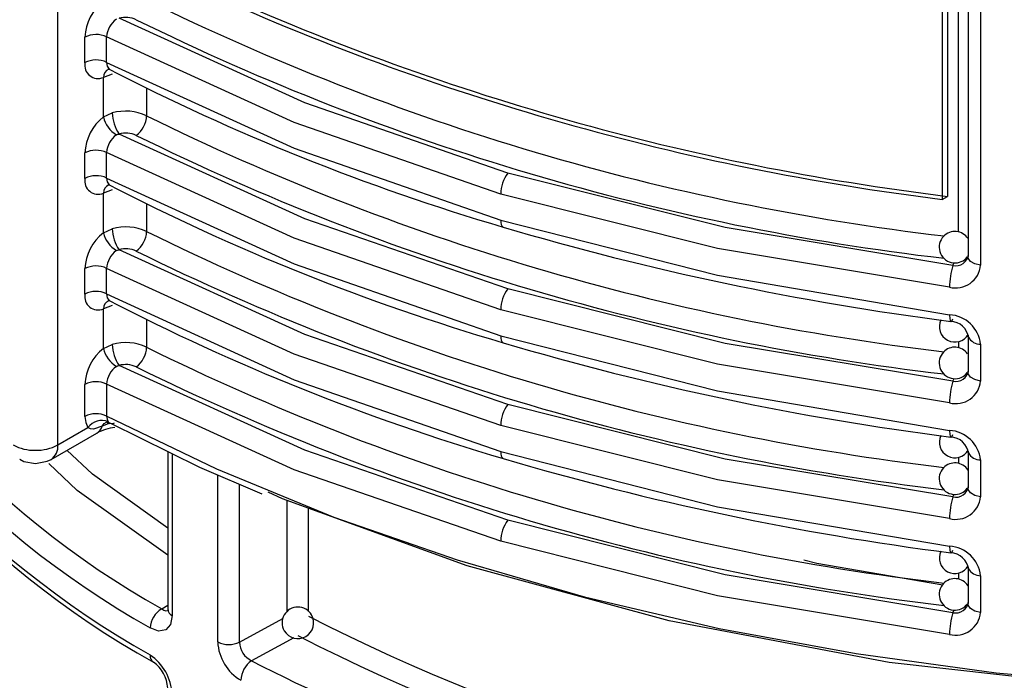
# Model space of a CAD drawing. Units: millimetres. Extents: x 5 to 619, y 2 to 447.
# Drawn here: x 434 to 440, y 169 to 174 of the extents above; entities that cross this region are included whole.
import ezdxf

# ---------------------------------------------------------------- set-up
doc = ezdxf.new("R2010")
doc.units = ezdxf.units.MM

msp = doc.modelspace()

# ---------------------------------------------------------------- linework, layer by layer
for p, q in [((433.8184, 170.8385), (433.8184, 181.5774)), ((439.5336, 172.1912), (439.5336, 178.649)), ((439.5949, 178.649), (439.5949, 172.0359)), ((439.6748, 178.649), (439.6748, 171.9796)), ((439.4308, 175.6599), (439.4308, 172.3979)), ((439.4642, 175.6791), (439.4642, 172.4172)), ((433.9912, 173.2661), (433.9912, 173.4278)), ((434.1289, 173.2681), (434.1289, 173.4298)), ((434.1418, 173.2248), (434.1494, 173.2227)), ((434.1648, 173.1934), (434.1084, 173.1729)), ((434.1084, 172.9215), (434.1084, 173.1729)), ((434.3825, 173.1071), (434.3825, 172.9289)), ((434.1084, 172.9215), (434.1648, 172.9468)), ((433.9912, 172.5313), (433.9912, 172.6929)), ((434.1289, 172.5333), (434.1289, 172.695)), ((434.1648, 172.4585), (434.1084, 172.438)), ((434.1418, 172.4899), (434.1494, 172.4878)), ((434.1084, 172.1866), (434.1084, 172.438)), ((439.4308, 172.3979), (439.4642, 172.4172)), ((434.3825, 172.3722), (434.3825, 172.194)), ((434.1084, 172.1866), (434.1648, 172.2119)), ((439.5842, 172.0253), (439.5892, 172.033)), ((439.5984, 172.0209), (439.5918, 172.0223)), ((433.9912, 171.7964), (433.9912, 171.9581)), ((434.1289, 171.7984), (434.1289, 171.9601)), ((439.4995, 171.9784), (439.5061, 171.9964)), ((434.1648, 171.7236), (434.1084, 171.7032)), ((434.1084, 171.4517), (434.1084, 171.7032)), ((434.1418, 171.755), (434.1494, 171.7529)), ((434.3825, 171.6373), (434.3825, 171.4591)), ((439.5949, 171.5349), (439.5949, 171.301)), ((439.5955, 171.5288), (439.5949, 171.5349)), ((434.1084, 171.4517), (434.1648, 171.477)), ((439.5336, 171.4957), (439.5336, 171.4563)), ((439.6748, 171.4783), (439.6748, 171.2447)), ((439.4995, 171.2435), (439.5061, 171.2615)), ((439.5842, 171.2904), (439.5892, 171.2982)), ((439.5984, 171.286), (439.5918, 171.2875)), ((433.9912, 171.0198), (433.9912, 171.2232)), ((434.1289, 171.2252), (434.1289, 171.0218)), ((433.8184, 170.8385), (434.0101, 170.9491)), ((434.1499, 170.9774), (434.1008, 170.9574)), ((433.777, 170.7469), (434.0669, 170.9143)), ((434.5162, 170.7971), (434.5162, 169.7948)), ((434.5441, 170.7834), (434.5441, 169.7548)), ((439.5949, 170.8), (439.5949, 170.5661)), ((439.5955, 170.7939), (439.5949, 170.8)), ((433.5792, 170.7457), (433.5771, 170.7468)), ((439.5336, 170.7608), (439.5336, 170.7214)), ((439.6748, 170.7435), (439.6748, 170.5098)), ((434.8339, 169.5875), (434.8339, 170.6482)), ((434.9714, 169.5869), (434.9714, 170.5894)), ((439.4995, 170.5086), (439.5061, 170.5266)), ((439.5842, 170.5555), (439.5892, 170.5633)), ((439.5984, 170.5512), (439.5918, 170.5526)), ((435.2742, 169.7816), (435.2742, 170.4853)), ((435.4101, 169.7809), (435.4101, 170.4361)), ((439.5336, 170.0259), (439.5336, 169.9865)), ((439.5949, 170.0651), (439.5949, 169.8312)), ((439.5955, 170.059), (439.5949, 170.0651)), ((439.6748, 170.0086), (439.6748, 169.7749)), ((439.5842, 169.8206), (439.5892, 169.8284)), ((434.4784, 169.7972), (434.5162, 169.8208)), ((439.4995, 169.7737), (439.5061, 169.7917)), ((439.5984, 169.8163), (439.5918, 169.8177)), ((434.9714, 169.5869), (435.2478, 169.7371)), ((435.3161, 169.6133), (435.0487, 169.468))]:
    msp.add_line(p, q)
at = {"flags": 128}
for points in [[(436.6751, 172.5648), (435.3863, 173.0102), (434.2076, 173.5479)], [(436.6296, 172.432), (435.3183, 172.8858), (434.1289, 173.4298)], [(434.1289, 173.2681), (435.3183, 172.7229), (436.6296, 172.2665)], [(434.1289, 173.2681), (434.133, 173.2436), (434.1456, 173.2254), (434.1497, 173.2236)], [(434.1906, 172.8076), (434.1977, 172.8111), (434.2076, 172.8131)], [(436.6751, 171.8299), (435.3863, 172.2753), (434.2076, 172.8131)], [(436.6296, 171.6971), (435.3183, 172.1509), (434.1289, 172.695)], [(434.1289, 172.5333), (435.3183, 171.988), (436.6296, 171.5316)], [(434.1289, 172.5333), (434.133, 172.5087), (434.1456, 172.4905), (434.1497, 172.4888)], [(439.4995, 171.9784), (438.0543, 172.2187), (436.6751, 172.5648)], [(439.4781, 171.8405), (438.0062, 172.0859), (436.6296, 172.432)], [(436.6296, 172.2665), (438.0062, 171.9165), (439.4781, 171.6659)], [(436.6296, 172.2665), (436.6304, 172.2516), (436.633, 172.2392), (436.6372, 172.2298), (436.6428, 172.2238), (436.6451, 172.2226)], [(434.1906, 172.0727), (434.1977, 172.0762), (434.2076, 172.0782)], [(436.6751, 171.095), (435.3863, 171.5405), (434.2076, 172.0782)], [(439.6112, 172.0045), (439.5966, 172.0255), (439.5971, 172.0482)], [(436.6296, 170.9622), (435.3183, 171.4161), (434.1289, 171.9601)], [(439.6748, 171.9796), (439.6387, 171.9884), (439.6112, 172.0045)], [(439.4995, 171.2435), (438.0543, 171.4838), (436.6751, 171.8299)], [(434.1289, 171.7984), (435.3183, 171.2531), (436.6296, 170.7967)], [(434.1289, 171.7984), (434.133, 171.7738), (434.1456, 171.7556), (434.1497, 171.7539)], [(439.4781, 171.1056), (438.0062, 171.3511), (436.6296, 171.6971)], [(439.4781, 171.6659), (439.4795, 171.6399), (439.4815, 171.6305), (439.4842, 171.6247), (439.4877, 171.6231), (439.4915, 171.6256), (439.4995, 171.6404)], [(436.6296, 171.5316), (438.0062, 171.1817), (439.4781, 170.931)], [(436.6296, 171.5316), (436.6304, 171.5167), (436.633, 171.5043), (436.6372, 171.4949), (436.6428, 171.4889), (436.6451, 171.4877)], [(434.1906, 171.3378), (434.1977, 171.3414), (434.2076, 171.3433)], [(436.6751, 170.3601), (435.3863, 170.8056), (434.2076, 171.3433)], [(439.6112, 171.2696), (439.5966, 171.2907), (439.5971, 171.3133)], [(439.6748, 171.2447), (439.6387, 171.2535), (439.6112, 171.2696)], [(436.6296, 170.2274), (435.3183, 170.6812), (434.1289, 171.2252)], [(439.4995, 170.5086), (438.0543, 170.7489), (436.6751, 171.095)], [(433.9912, 171.0198), (433.9959, 170.9803), (434.0101, 170.9491)], [(449.954, 171.0218), (449.2538, 170.6839), (448.5104, 170.3783), (447.7283, 170.1067), (446.9123, 169.8708), (446.067, 169.6721), (445.1977, 169.5116), (444.3095, 169.3904), (443.4078, 169.3092), (442.4978, 169.2685), (441.5851, 169.2685), (440.6752, 169.3092), (439.7734, 169.3904), (438.8853, 169.5116), (438.0159, 169.6721), (437.1707, 169.8708), (436.3546, 170.1067), (435.5725, 170.3783), (434.8292, 170.6839), (434.1289, 171.0218)], [(434.1289, 171.0218), (434.1314, 171.0022), (434.1389, 170.9862)], [(434.1008, 170.9574), (434.0462, 170.9399), (434.0265, 170.9412), (434.0101, 170.9491)], [(434.1008, 170.9574), (434.1142, 170.9753), (434.1287, 170.9834)], [(434.1271, 170.9825), (434.1323, 170.9818), (434.15, 170.9759)], [(434.1527, 170.976), (434.7183, 170.6977), (435.1131, 170.5288)], [(449.8922, 170.9858), (448.8429, 170.4979), (447.6714, 170.0728), (446.3893, 169.7232), (444.994, 169.458), (443.537, 169.2948), (442.044, 169.2395), (440.551, 169.2945), (439.0939, 169.4573), (437.6983, 169.7221), (436.4161, 170.0714), (435.2442, 170.4962), (435.1541, 170.538)], [(439.4781, 170.3708), (438.0062, 170.6162), (436.6296, 170.9622)], [(439.4781, 170.931), (439.4795, 170.905), (439.4815, 170.8956), (439.4842, 170.8899), (439.4877, 170.8882), (439.4915, 170.8907), (439.4995, 170.9056)], [(434.5162, 170.3106), (434.0386, 170.6523), (433.877, 170.8046)], [(436.6296, 170.7967), (438.0062, 170.4468), (439.4781, 170.1961)], [(436.6296, 170.7967), (436.6304, 170.7818), (436.633, 170.7694), (436.6372, 170.7601), (436.6428, 170.7541), (436.6451, 170.7528)], [(433.5777, 170.748), (433.6038, 170.734), (433.677, 170.7201)], [(433.677, 170.7201), (433.7519, 170.7347), (433.7768, 170.7472)], [(434.5162, 170.138), (433.942, 170.5501), (433.7622, 170.7207)], [(439.6112, 170.5348), (439.5966, 170.5558), (439.5971, 170.5784)], [(439.6748, 170.5098), (439.6387, 170.5186), (439.6112, 170.5348)], [(439.4995, 169.7737), (438.0543, 170.0141), (436.6751, 170.3601)], [(439.4781, 169.6359), (438.0062, 169.8813), (436.6296, 170.2274)], [(439.4781, 170.1961), (439.4795, 170.1701), (439.4815, 170.1607), (439.4842, 170.155), (439.4877, 170.1533), (439.4915, 170.1558), (439.4995, 170.1707)], [(438.5536, 170.1092), (438.6356, 170.0881), (439.4347, 169.9511)], [(439.6112, 169.7999), (439.5966, 169.8209), (439.5971, 169.8435)], [(434.4784, 169.7972), (434.4919, 169.7894), (434.5042, 169.7859), (434.5239, 169.7894), (434.5245, 169.7901)], [(439.6748, 169.7749), (439.6387, 169.7837), (439.6112, 169.7999)], [(434.5441, 169.7548), (434.5335, 169.699), (434.5035, 169.6643), (434.4584, 169.6562), (434.4053, 169.6766)]]:
    msp.add_lwpolyline(points, dxfattribs=at)
for centre, radius, start, end in [((441.4203, 188.411), 16.1362, 245.42996, 262.91784), ((441.4277, 188.3945), 16.0975, 245.44934, 262.99389), ((434.3037, 173.4119), 0.313, 128.62396, 177.07266), ((441.259, 187.5967), 15.5374, 243.73181, 263.2879), ((434.278, 173.4214), 0.1493, 125.8047, 176.77474), ((434.2501, 173.3964), 0.1574, 65.05701, 105.66525), ((441.2725, 187.6479), 15.7304, 243.75557, 263.32023), ((434.0621, 173.2903), 0.1548, 64.40287, 117.26576), ((434.0743, 173.2503), 0.0846, 169.23522, 293.7774), ((434.0621, 173.1286), 0.1548, 64.40287, 117.26576), ((434.1645, 173.173), 0.0561, 113.54198, 180.11103), ((440.6334, 185.7905), 14.142, 242.64697, 253.61897), ((434.2492, 172.6403), 0.3179, 65.1963, 105.40187), ((434.3037, 172.677), 0.313, 128.62396, 177.07266), ((434.2869, 172.9638), 0.1835, 193.33636, 238.34917), ((434.4059, 172.9503), 0.2412, 180.83211, 214.68493), ((434.2205, 172.935), 0.1622, 306.2569, 357.85374), ((441.259, 186.8618), 15.5374, 243.73182, 263.28788), ((434.278, 172.6866), 0.1493, 125.80648, 176.774), ((434.2501, 172.6615), 0.1574, 65.05701, 105.66525), ((441.2725, 186.9131), 15.7304, 243.75557, 263.32023), ((434.0621, 172.5554), 0.1548, 64.40287, 117.26576), ((437.3873, 174.936), 5.905, 203.92688, 240.48758), ((434.0743, 172.5155), 0.0846, 169.23522, 293.7774), ((434.0621, 172.3937), 0.1548, 64.40287, 117.26576), ((436.8534, 172.4294), 0.2238, 142.78931, 179.33607), ((434.1645, 172.4381), 0.0561, 113.54198, 180.11103), ((440.6334, 185.0557), 14.142, 242.64697, 253.61897), ((437.3498, 174.872), 5.9719, 203.958, 240.45756), ((437.35, 174.7106), 5.9808, 204.14563, 240.50431), ((437.336, 174.6427), 5.9445, 203.99405, 240.69193), ((434.4058, 172.2154), 0.2411, 180.83045, 214.70606), ((434.2492, 171.9055), 0.3179, 65.1963, 105.40187), ((441.7823, 189.5467), 18.0698, 253.48295, 262.69812), ((434.3037, 171.9421), 0.313, 128.62313, 177.07348), ((434.2869, 172.2289), 0.1835, 193.33636, 238.34917), ((434.2205, 172.2001), 0.1622, 306.2569, 357.85374), ((441.259, 186.1269), 15.5374, 243.73183, 263.28792), ((439.5119, 172.0943), 0.1, 136.36444, 316.36446), ((439.5116, 172.0952), 0.0992, 32.89675, 136.6565), ((434.2501, 171.9266), 0.1574, 65.05876, 105.66096), ((434.278, 171.9517), 0.1493, 125.80648, 176.774), ((441.2725, 186.1782), 15.7304, 243.75561, 263.3202), ((439.5177, 172.0561), 0.0798, 256.81657, 354.3286), ((434.0621, 171.8205), 0.1548, 64.40287, 117.26576), ((439.5167, 171.9946), 0.1589, 255.91941, 354.56604), ((439.9272, 171.8413), 0.4491, 162.23533, 180.10076), ((436.8534, 171.6945), 0.2238, 142.78931, 179.33607), ((434.0743, 171.7806), 0.0846, 169.23577, 293.77685), ((434.0621, 171.6588), 0.1548, 64.40287, 117.26576), ((434.1645, 171.7033), 0.0561, 113.54198, 180.11103), ((440.6334, 184.3207), 14.1419, 242.64689, 253.61896), ((439.4639, 171.454), 0.2124, 6.57925, 86.16703), ((439.5117, 171.591), 0.0988, 154.85019, 329.55383), ((439.4813, 171.5059), 0.1178, 6.40498, 88.41874), ((439.6752, 171.569), 0.0907, 210.62463, 269.80332), ((434.3037, 171.2072), 0.313, 128.62313, 177.07348), ((434.2869, 171.494), 0.1835, 193.33636, 238.34917), ((434.2492, 171.1706), 0.3179, 65.1963, 105.40187), ((434.4059, 171.4805), 0.2412, 180.83242, 214.68462), ((434.2205, 171.4652), 0.1622, 306.25752, 357.85313), ((441.259, 185.392), 15.5374, 243.73183, 263.28792), ((441.7824, 188.8122), 18.0702, 253.48304, 262.69803), ((439.5112, 171.3619), 0.0979, 34.99053, 137.16869), ((439.5119, 171.3594), 0.1, 136.36414, 316.36578), ((434.278, 171.2168), 0.1493, 125.80648, 176.774), ((434.2501, 171.1917), 0.1574, 65.05668, 105.66304), ((441.2725, 185.4433), 15.7304, 243.75561, 263.3202), ((439.5177, 171.3212), 0.0798, 256.81281, 354.33235), ((434.0621, 171.0856), 0.1548, 64.40287, 117.26576), ((439.5167, 171.2597), 0.1589, 255.91935, 354.56704), ((439.9272, 171.1064), 0.4492, 162.23613, 180.10026), ((436.8534, 170.9596), 0.2239, 142.79044, 179.33558), ((434.0621, 170.8823), 0.1548, 64.40287, 117.26576), ((434.0986, 170.8842), 0.1097, 68.43598, 143.70649), ((434.026, 170.9812), 0.0785, 301.45906, 342.29676), ((434.2192, 170.632), 0.3205, 97.02396, 118.27649), ((434.1619, 171.0023), 0.0281, 214.96294, 307.2919), ((439.5117, 170.8561), 0.0988, 154.85019, 329.55383), ((439.4639, 170.7191), 0.2124, 6.57895, 86.16733), ((439.4813, 170.771), 0.1178, 6.40498, 88.41874), ((433.6712, 171.0932), 0.2886, 241.95946, 271.1441), ((433.6828, 171.0932), 0.2886, 268.85597, 298.04037), ((433.7242, 170.8259), 0.095, 303.73127, 7.57885), ((439.6752, 170.8342), 0.0907, 210.62463, 269.80332), ((437.2717, 172.7765), 5.2134, 203.17182, 238.09221), ((441.7825, 188.0776), 18.0704, 253.4831, 262.69797), ((439.5116, 170.6255), 0.0992, 32.89675, 136.6565), ((439.5119, 170.6245), 0.1, 136.36414, 316.36578), ((437.3873, 172.9764), 5.905, 203.92699, 240.48746), ((437.2938, 172.7508), 5.35, 203.34266, 238.72295), ((439.5177, 170.5863), 0.0798, 256.81462, 354.33055), ((437.3499, 172.9124), 5.9719, 203.95807, 240.45754), ((439.5167, 170.5248), 0.1589, 255.91769, 354.56776), ((439.9272, 170.3715), 0.4492, 162.23614, 180.09994), ((436.8534, 170.2248), 0.2238, 142.78963, 179.33575), ((437.35, 172.7508), 5.9808, 204.14557, 240.50437), ((437.3361, 172.683), 5.9446, 203.99408, 240.69185), ((439.5117, 170.1212), 0.0988, 154.85086, 329.55441), ((439.4639, 169.9842), 0.2124, 6.57817, 86.16811), ((439.4813, 170.0361), 0.1178, 6.40498, 88.41874), ((439.6752, 170.0993), 0.0907, 210.62463, 269.80332), ((439.5119, 169.8896), 0.1, 136.36487, 316.36505), ((439.5116, 169.8906), 0.0992, 32.89827, 136.65676), ((439.5177, 169.8514), 0.0798, 256.81462, 354.33055), ((434.5539, 169.669), 0.1488, 120.48792, 177.08654), ((434.5646, 169.7989), 0.0486, 184.78703, 245.01145), ((435.3424, 169.7092), 0.1, 30.03626, 210.03724), ((439.5167, 169.7899), 0.1589, 255.91769, 354.56776), ((439.9272, 169.6367), 0.4492, 162.23614, 180.09994), ((435.3424, 169.7092), 0.1, 210.03739, 30.03611), ((441.337, 181.372), 13.0446, 242.97631, 263.26315), ((435.1326, 169.602), 0.299, 182.76768, 239.56852), ((434.9033, 169.7261), 0.1549, 243.40769, 296.08971), ((435.1102, 169.5926), 0.1389, 182.32798, 243.71526), ((441.3494, 181.4184), 13.2326, 243.00369, 263.30224), ((434.4538, 169.4994), 0.0489, 173.50467, 235.8955), ((434.2244, 169.2409), 0.32, 2.82845, 55.59025), ((434.3053, 169.286), 0.2111, 2.46358, 55.06837), ((435.1401, 169.3378), 0.1591, 125.05475, 177.71236), ((441.3663, 181.8322), 13.8848, 242.93469, 263.48935)]:
    msp.add_arc(centre, radius, start, end)

doc.saveas('drawing.dxf')
